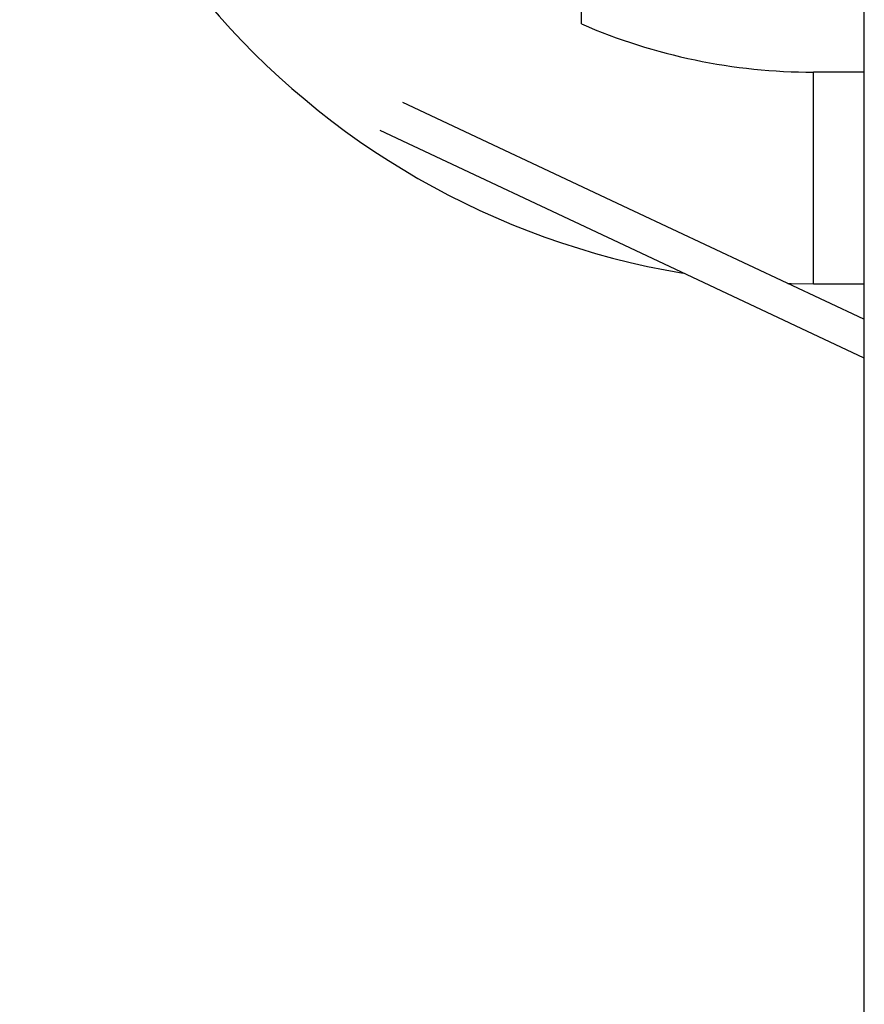
# Model space of a CAD drawing. Units: millimetres. Extents: x -4534 to 339656, y -3372 to 3197.
# Drawn here: x -313 to 166, y 613 to 1171 of the extents above; entities that cross this region are included whole.
import ezdxf

# ---------------------------------------------------------------- set-up
doc = ezdxf.new("R2010")
doc.units = ezdxf.units.MM
doc.layers.add('Toestel 2D', color=7, linetype='Continuous', lineweight=20)
doc.layers.add('VP-EQ', color=7, linetype='Continuous', true_color=0x8a3492)

# ---------------------------------------------------------------- blocks, each defined once
blk = doc.blocks.new('wd1423-1')
at = {"layer": 'VP-EQ', "color": 0, "linetype": 'Continuous', "lineweight": 25}
for p, q in [((2170.715, 1310.34), (2170.715, 1527.302)), ((2154.685, 1373.665), (2154.685, 1375.186)), ((2170.69, 1370.932), (2167.833, 1370.932)), ((2167.833, 1364.932), (2167.833, 1370.932)), ((2167.833, 1358.932), (2167.833, 1364.932)), ((2167.833, 1358.932), (2170.69, 1358.932))]:
    blk.add_line(p, q, dxfattribs=at)
at = {"layer": 'VP-EQ', "color": 0, "linetype": 'Continuous', "lineweight": 25, "flags": 128}
for points in [[(2170.69, 1356.934), (2157.658, 1363.06), (2144.563, 1369.214)], [(2143.245, 1367.644), (2158.043, 1360.689), (2170.69, 1354.744)], [(2166.384, 1358.955), (2166.571, 1358.95), (2167.833, 1358.932)]]:
    blk.add_lwpolyline(points, dxfattribs=at)
at = {"layer": 'VP-EQ', "color": 0, "linetype": 'Continuous', "lineweight": 25}
for radius, start, end in [(45, 180, 260.5534), (33, 246.5191, 270)]:
    blk.add_arc((2167.833, 1403.932), radius, start, end, dxfattribs=at)
blk = doc.blocks.new('VPL-03-WD1423-1')
at = {"layer": 'Toestel 2D', "xscale": 10, "yscale": 10, "zscale": 10}
blk.add_blockref('wd1423-1', (-21540.96, -12567.7), dxfattribs=at)

msp = doc.modelspace()

# ---------------------------------------------------------------- block references
msp.add_blockref('VPL-03-WD1423-1', (0, 0))

doc.saveas('drawing.dxf')
